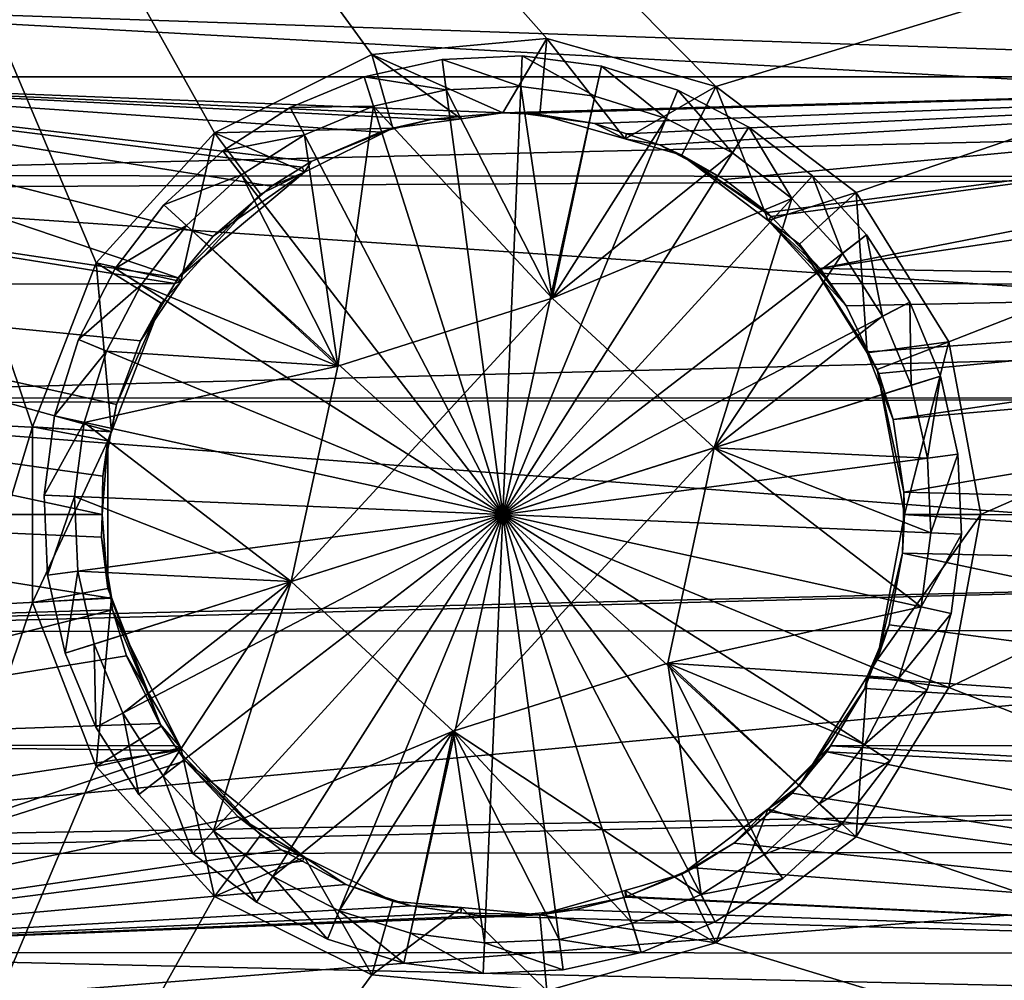
# Model space of a CAD drawing. Extents: x 0 to 6.4, y 0 to 13.3.
# Drawn here: x 0.3 to 1, y 9.3 to 10 of the extents above; entities that cross this region are included whole.
import ezdxf

# ---------------------------------------------------------------- set-up
doc = ezdxf.new("R2010")
doc.units = 0
doc.layers.add('CHROME', color=40, linetype='CONTINUOUS')

msp = doc.modelspace()

# ---------------------------------------------------------------- linework, layer by layer
at = {"layer": 'CHROME'}
for points in [[(0, 10.725, 8.43599), (0, 8.575, 8.43599), (3.4, 10.725, 8.436)], [(3.4, 10.725, 8.436), (0, 8.575, 8.43599), (3.4, 8.575, 8.43599)], [(0.56448, 9.95057, 6.83599), (0.46168, 9.89938, 6.83599), (0, 10.725, 6.83599)], [(3.4, 10.725, 6.83599), (0.78929, 9.92974, 6.83599), (0, 10.725, 6.83599)], [(0, 10.725, 6.83599), (0.78929, 9.92974, 6.83599), (0.67883, 9.96117, 6.83599)], [(0, 10.725, 6.83599), (0.67883, 9.96117, 6.83599), (0.56448, 9.95057, 6.83599)], [(0.46168, 9.89938, 6.83599), (0.38431, 9.81451, 6.83599), (0, 10.725, 6.83599)], [(0, 10.725, 6.83599), (0.38431, 9.81451, 6.83599), (0.34282, 9.70742, 6.83599)], [(0, 10.725, 6.83599), (0.34282, 9.70742, 6.83599), (0, 8.575, 6.83599)], [(3.4, 10.725, 6.83599), (0.88094, 9.86053, 6.83599), (0.78929, 9.92974, 6.83599)], [(0.9414, 9.76289, 6.83599), (0.88094, 9.86053, 6.83599), (3.4, 10.725, 6.83599)], [(3.4, 8.575, 6.83599), (0.9414, 9.53711, 6.83599), (3.4, 10.725, 6.83599)], [(3.4, 10.725, 6.83599), (0.9414, 9.53711, 6.83599), (0.9625, 9.65, 6.83599)], [(3.4, 10.725, 6.83599), (0.9625, 9.65, 6.83599), (0.9414, 9.76289, 6.83599)], [(0.05, 9.98562, 7.34867), (1.5, 9.93603, 7.3159), (1.5, 10.02569, 7.38741)], [(0.05, 9.98562, 8.12332), (1.5, 9.99591, 8.10833), (1.5, 9.90625, 8.17983)], [(0.05, 9.93599, 7.31677), (1.5, 9.93603, 7.3159), (0.05, 9.98562, 7.34867)], [(0.05, 9.98562, 8.12332), (1.5, 9.90625, 8.17983), (0.05, 9.87162, 8.19658)], [(0.67883, 9.96117, 6.83599), (0.65, 9.9125, 6.88599), (0.56448, 9.95057, 6.83599)], [(0.67883, 9.96117, 6.83599), (0.67422, 9.91138, 6.88599), (0.65, 9.9125, 6.88599)], [(0.72994, 9.89553, 6.88599), (0.67422, 9.91138, 6.88599), (0.67883, 9.96117, 6.83599)], [(0.78929, 9.92974, 6.83599), (0.72994, 9.89553, 6.88599), (0.67883, 9.96117, 6.83599)], [(0.56448, 9.95057, 6.83599), (0.57816, 9.90248, 6.88599), (0.46168, 9.89938, 6.83599)], [(0.61047, 9.94738, 7.14745), (0.55943, 9.936, 7.14745), (0.65, 9.65, 7.32066)], [(0.55943, 9.936, 6.84066), (0.55943, 9.936, 7.14745), (0.61047, 9.94738, 7.14745)], [(0.55943, 9.936, 6.84066), (0.61047, 9.94738, 7.14745), (0.61047, 9.94738, 6.84066)], [(0.61047, 9.94738, 6.84066), (0.61311, 9.92756, 6.82066), (0.55943, 9.936, 6.84066)], [(0.65, 9.9125, 6.88599), (0.62289, 9.90872, 6.88599), (0.56448, 9.95057, 6.83599)], [(0.56448, 9.95057, 6.83599), (0.62289, 9.90872, 6.88599), (0.57816, 9.90248, 6.88599)], [(0.66271, 9.94973, 7.14745), (0.61047, 9.94738, 7.14745), (0.65, 9.65, 7.32066)], [(0.61047, 9.94738, 6.84066), (0.61047, 9.94738, 7.14745), (0.66271, 9.94973, 7.14745)], [(0.61047, 9.94738, 6.84066), (0.66271, 9.94973, 7.14745), (0.66271, 9.94973, 6.84066)], [(0.66271, 9.94973, 6.84066), (0.66186, 9.92975, 6.82066), (0.61047, 9.94738, 6.84066)], [(0.61047, 9.94738, 6.84066), (0.66186, 9.92975, 6.82066), (0.61311, 9.92756, 6.82066)], [(0.66271, 9.94973, 7.14745), (0.65, 9.65, 7.32066), (0.71457, 9.94297, 7.14745)], [(0.66271, 9.94973, 6.84066), (0.71026, 9.92344, 6.82066), (0.66186, 9.92975, 6.82066)], [(0.66271, 9.94973, 6.84066), (0.66271, 9.94973, 7.14745), (0.71457, 9.94297, 7.14745)], [(0.66271, 9.94973, 6.84066), (0.71457, 9.94297, 7.14745), (0.71457, 9.94297, 6.84066)], [(0.71457, 9.94297, 6.84066), (0.71026, 9.92344, 6.82066), (0.66271, 9.94973, 6.84066)], [(0.76446, 9.92731, 7.14745), (0.71457, 9.94297, 7.14745), (0.65, 9.65, 7.32066)], [(0.71457, 9.94297, 6.84066), (0.75683, 9.90882, 6.82066), (0.71026, 9.92344, 6.82066)], [(0.71457, 9.94297, 6.84066), (0.71457, 9.94297, 7.14745), (0.76446, 9.92731, 7.14745)], [(0.71457, 9.94297, 6.84066), (0.76446, 9.92731, 7.14745), (0.76446, 9.92731, 6.84066)], [(0.76446, 9.92731, 6.84066), (0.75683, 9.90882, 6.82066), (0.71457, 9.94297, 6.84066)], [(0.05, 9.93599, 7.31677), (0.65, 9.9125, 7.29582), (1.5, 9.93603, 7.3159)], [(0.46081, 9.83197, 7.25689), (0.05, 9.93599, 7.31677), (0.43796, 9.80468, 7.24741)], [(0.43796, 9.80468, 7.24741), (0.05, 9.93599, 7.31677), (0.05, 9.8629, 7.26981)], [(0.46081, 9.83197, 7.25689), (0.49896, 9.86469, 7.27063), (0.05, 9.93599, 7.31677)], [(0.05, 9.93599, 7.31677), (0.49896, 9.86469, 7.27063), (0.51891, 9.87707, 7.2766)], [(0.05, 9.93599, 7.31677), (0.51891, 9.87707, 7.2766), (0.52483, 9.88074, 7.27837)], [(0.52483, 9.88074, 7.27837), (0.56983, 9.89996, 7.28858), (0.05, 9.93599, 7.31677)], [(0.05, 9.93599, 7.31677), (0.56983, 9.89996, 7.28858), (0.6031, 9.90828, 7.29333)], [(0.05, 9.93599, 7.31677), (0.6031, 9.90828, 7.29333), (0.62265, 9.91004, 7.29437)], [(0.62265, 9.91004, 7.29437), (0.65, 9.9125, 7.29582), (0.05, 9.93599, 7.31677)], [(0.55943, 9.936, 7.14745), (0.51114, 9.91593, 7.14745), (0.65, 9.65, 7.32066)], [(0.51114, 9.91593, 6.84066), (0.51114, 9.91593, 7.14745), (0.55943, 9.936, 7.14745)], [(0.51114, 9.91593, 6.84066), (0.55943, 9.936, 7.14745), (0.55943, 9.936, 6.84066)], [(0.55943, 9.936, 6.84066), (0.56547, 9.91694, 6.82066), (0.51114, 9.91593, 6.84066)], [(0.55943, 9.936, 6.84066), (0.61311, 9.92756, 6.82066), (0.56547, 9.91694, 6.82066)], [(0.65, 9.9125, 7.29582), (0.66363, 9.91215, 7.29561), (1.5, 9.93603, 7.3159)], [(1.5, 9.93603, 7.3159), (0.66363, 9.91215, 7.29561), (0.70989, 9.90558, 7.29177)], [(1.5, 9.93603, 7.3159), (0.70989, 9.90558, 7.29177), (0.73082, 9.89874, 7.28798)], [(0.73082, 9.89874, 7.28798), (0.75253, 9.89165, 7.28404), (1.5, 9.93603, 7.3159)], [(1.5, 9.93603, 7.3159), (0.75253, 9.89165, 7.28404), (0.79485, 9.86892, 7.2726)], [(1.5, 9.93603, 7.3159), (0.79485, 9.86892, 7.2726), (0.82294, 9.84748, 7.26307)], [(0.82294, 9.84748, 7.26307), (0.82541, 9.84485, 7.26209), (1.5, 9.93603, 7.3159)], [(1.5, 9.93603, 7.3159), (0.82541, 9.84485, 7.26209), (0.85746, 9.81083, 7.24938)], [(1.5, 9.93603, 7.3159), (0.85746, 9.81083, 7.24938), (1.5, 9.90625, 7.29216)], [(0.61311, 9.92756, 6.82066), (0.68232, 9.79135, 6.82066), (0.56547, 9.91694, 6.82066)], [(0.61311, 9.92756, 6.82066), (0.66186, 9.92975, 6.82066), (0.68232, 9.79135, 6.82066)], [(0.68232, 9.79135, 6.82066), (0.66186, 9.92975, 6.82066), (0.71026, 9.92344, 6.82066)], [(0.78929, 9.92974, 6.83599), (0.76701, 9.88498, 6.88599), (0.72994, 9.89553, 6.88599)], [(0.82354, 9.84229, 6.88599), (0.76701, 9.88498, 6.88599), (0.78929, 9.92974, 6.83599)], [(0.88094, 9.86053, 6.83599), (0.82354, 9.84229, 6.88599), (0.78929, 9.92974, 6.83599)], [(0.81087, 9.90322, 7.14745), (0.76446, 9.92731, 7.14745), (0.65, 9.65, 7.32066)], [(0.68232, 9.79135, 6.82066), (0.71026, 9.92344, 6.82066), (0.75683, 9.90882, 6.82066)], [(0.76446, 9.92731, 6.84066), (0.80015, 9.88634, 6.82066), (0.75683, 9.90882, 6.82066)], [(0.76446, 9.92731, 6.84066), (0.76446, 9.92731, 7.14745), (0.81087, 9.90322, 7.14745)], [(0.76446, 9.92731, 6.84066), (0.81087, 9.90322, 7.14745), (0.81087, 9.90322, 6.84066)], [(0.81087, 9.90322, 6.84066), (0.80015, 9.88634, 6.82066), (0.76446, 9.92731, 6.84066)], [(0.51114, 9.91593, 7.14745), (0.46708, 9.88778, 7.14745), (0.65, 9.65, 7.32066)], [(0.46708, 9.88778, 6.84066), (0.46708, 9.88778, 7.14745), (0.51114, 9.91593, 7.14745)], [(0.46708, 9.88778, 6.84066), (0.51114, 9.91593, 7.14745), (0.51114, 9.91593, 6.84066)], [(0.51114, 9.91593, 6.84066), (0.5204, 9.8982, 6.82066), (0.46708, 9.88778, 6.84066)], [(0.51114, 9.91593, 6.84066), (0.56547, 9.91694, 6.82066), (0.5204, 9.8982, 6.82066)], [(0.56547, 9.91694, 6.82066), (0.54221, 9.74698, 6.82066), (0.5204, 9.8982, 6.82066)], [(0.56547, 9.91694, 6.82066), (0.68232, 9.79135, 6.82066), (0.54221, 9.74698, 6.82066)], [(0.57816, 9.90248, 6.88599), (0.6031, 9.90828, 7.29333), (0.56983, 9.89996, 7.28858)], [(0.62289, 9.90872, 6.88599), (0.6031, 9.90828, 7.29333), (0.57816, 9.90248, 6.88599)], [(0.62289, 9.90872, 6.88599), (0.62265, 9.91004, 7.29437), (0.6031, 9.90828, 7.29333)], [(0.65, 9.9125, 7.29582), (0.62265, 9.91004, 7.29437), (0.62289, 9.90872, 6.88599)], [(0.65, 9.9125, 6.88599), (0.65, 9.9125, 7.29582), (0.62289, 9.90872, 6.88599)], [(0.67422, 9.91138, 6.88599), (0.66363, 9.91215, 7.29561), (0.65, 9.9125, 6.88599)], [(0.65, 9.9125, 6.88599), (0.66363, 9.91215, 7.29561), (0.65, 9.9125, 7.29582)], [(0.67422, 9.91138, 6.88599), (0.70989, 9.90558, 7.29177), (0.66363, 9.91215, 7.29561)], [(0.72994, 9.89553, 6.88599), (0.70989, 9.90558, 7.29177), (0.67422, 9.91138, 6.88599)], [(0.75683, 9.90882, 6.82066), (0.80015, 9.88634, 6.82066), (0.68232, 9.79135, 6.82066)], [(0.05, 9.87162, 8.19658), (1.5, 9.90625, 8.17983), (1.5, 9.8708, 8.19375)], [(0.46168, 9.89938, 6.83599), (0.57816, 9.90248, 6.88599), (0.52052, 9.87378, 6.88599)], [(0.57816, 9.90248, 6.88599), (0.52483, 9.88074, 7.27837), (0.52052, 9.87378, 6.88599)], [(0.57816, 9.90248, 6.88599), (0.56983, 9.89996, 7.28858), (0.52483, 9.88074, 7.27837)], [(0.8524, 9.87144, 7.14745), (0.81087, 9.90322, 7.14745), (0.65, 9.65, 7.32066)], [(0.72994, 9.89553, 6.88599), (0.73082, 9.89874, 7.28798), (0.70989, 9.90558, 7.29177)], [(0.81087, 9.90322, 6.84066), (0.83891, 9.85667, 6.82066), (0.80015, 9.88634, 6.82066)], [(0.81087, 9.90322, 6.84066), (0.81087, 9.90322, 7.14745), (0.8524, 9.87144, 7.14745)], [(0.81087, 9.90322, 6.84066), (0.8524, 9.87144, 7.14745), (0.8524, 9.87144, 6.84066)], [(0.8524, 9.87144, 6.84066), (0.83891, 9.85667, 6.82066), (0.81087, 9.90322, 6.84066)], [(1.5, 9.90625, 7.29216), (0.85746, 9.81083, 7.24938), (1.5, 9.79949, 7.25026)], [(0.46168, 9.89938, 6.83599), (0.43974, 9.80237, 6.88599), (0.38431, 9.81451, 6.83599)], [(0.46168, 9.89938, 6.83599), (0.49181, 9.85948, 6.88599), (0.43974, 9.80237, 6.88599)], [(0.52052, 9.87378, 6.88599), (0.49181, 9.85948, 6.88599), (0.46168, 9.89938, 6.83599)], [(0.46708, 9.88778, 6.84066), (0.5204, 9.8982, 6.82066), (0.47927, 9.87193, 6.82066)], [(0.5204, 9.8982, 6.82066), (0.54221, 9.74698, 6.82066), (0.47927, 9.87193, 6.82066)], [(0.72994, 9.89553, 6.88599), (0.75253, 9.89165, 7.28404), (0.73082, 9.89874, 7.28798)], [(0.76701, 9.88498, 6.88599), (0.75253, 9.89165, 7.28404), (0.72994, 9.89553, 6.88599)], [(0.76701, 9.88498, 6.88599), (0.79485, 9.86892, 7.2726), (0.75253, 9.89165, 7.28404)], [(0.46708, 9.88778, 7.14745), (0.42856, 9.8524, 7.14745), (0.65, 9.65, 7.32066)], [(0.42856, 9.8524, 6.84066), (0.42856, 9.8524, 7.14745), (0.46708, 9.88778, 7.14745)], [(0.42856, 9.8524, 6.84066), (0.46708, 9.88778, 7.14745), (0.46708, 9.88778, 6.84066)], [(0.46708, 9.88778, 6.84066), (0.47927, 9.87193, 6.82066), (0.42856, 9.8524, 6.84066)], [(0.68232, 9.79135, 6.82066), (0.80015, 9.88634, 6.82066), (0.83891, 9.85667, 6.82066)], [(0.82294, 9.84748, 7.26307), (0.76701, 9.88498, 6.88599), (0.82541, 9.84485, 7.26209)], [(0.82541, 9.84485, 7.26209), (0.76701, 9.88498, 6.88599), (0.82354, 9.84229, 6.88599)], [(0.82294, 9.84748, 7.26307), (0.79485, 9.86892, 7.2726), (0.76701, 9.88498, 6.88599)], [(0.52052, 9.87378, 6.88599), (0.51891, 9.87707, 7.2766), (0.49896, 9.86469, 7.27063)], [(0.52052, 9.87378, 6.88599), (0.52483, 9.88074, 7.27837), (0.51891, 9.87707, 7.2766)], [(0.05, 9.87162, 8.19658), (1.5, 9.8708, 8.19375), (0.05, 9.8629, 8.20218)], [(0.05, 9.8629, 8.20218), (1.5, 9.8708, 8.19375), (1.5, 9.76404, 8.23564)], [(0.42856, 9.8524, 6.84066), (0.47927, 9.87193, 6.82066), (0.44333, 9.83891, 6.82066)], [(0.52052, 9.87378, 6.88599), (0.46081, 9.83197, 7.25689), (0.43796, 9.80468, 7.24741)], [(0.52052, 9.87378, 6.88599), (0.43796, 9.80468, 7.24741), (0.49181, 9.85948, 6.88599)], [(0.54221, 9.74698, 6.82066), (0.44333, 9.83891, 6.82066), (0.47927, 9.87193, 6.82066)], [(0.49896, 9.86469, 7.27063), (0.46081, 9.83197, 7.25689), (0.52052, 9.87378, 6.88599)], [(0.88778, 9.83293, 7.14745), (0.8524, 9.87144, 7.14745), (0.65, 9.65, 7.32066)], [(0.8524, 9.87144, 6.84066), (0.87193, 9.82073, 6.82066), (0.83891, 9.85667, 6.82066)], [(0.8524, 9.87144, 6.84066), (0.8524, 9.87144, 7.14745), (0.88778, 9.83293, 7.14745)], [(0.8524, 9.87144, 6.84066), (0.88778, 9.83293, 7.14745), (0.88778, 9.83293, 6.84066)], [(0.88778, 9.83293, 6.84066), (0.87193, 9.82073, 6.82066), (0.8524, 9.87144, 6.84066)], [(0.05, 9.79961, 7.25122), (0.43577, 9.80102, 7.24642), (0.05, 9.8629, 7.26981)], [(0.05, 9.8629, 7.26981), (0.43577, 9.80102, 7.24642), (0.43796, 9.80468, 7.24741)], [(0.05, 9.8629, 8.20218), (1.5, 9.76404, 8.23564), (0.05, 9.72625, 8.2423)], [(0.49181, 9.85948, 6.88599), (0.43796, 9.80468, 7.24741), (0.43974, 9.80237, 6.88599)], [(0.68232, 9.79135, 6.82066), (0.83891, 9.85667, 6.82066), (0.78823, 9.69377, 6.82066)], [(0.78823, 9.69377, 6.82066), (0.83891, 9.85667, 6.82066), (0.87193, 9.82073, 6.82066)], [(0.88094, 9.86053, 6.83599), (0.84399, 9.82684, 6.88599), (0.82354, 9.84229, 6.88599)], [(0.88805, 9.75568, 6.88599), (0.84399, 9.82684, 6.88599), (0.88094, 9.86053, 6.83599)], [(0.88094, 9.86053, 6.83599), (0.9414, 9.76289, 6.83599), (0.88805, 9.75568, 6.88599)], [(0.42856, 9.8524, 7.14745), (0.39678, 9.81088, 7.14745), (0.65, 9.65, 7.32066)], [(0.39678, 9.81088, 6.84066), (0.39678, 9.81088, 7.14745), (0.42856, 9.8524, 7.14745)], [(0.39678, 9.81088, 6.84066), (0.42856, 9.8524, 7.14745), (0.42856, 9.8524, 6.84066)], [(0.42856, 9.8524, 6.84066), (0.44333, 9.83891, 6.82066), (0.39678, 9.81088, 6.84066)], [(0.82541, 9.84485, 7.26209), (0.82354, 9.84229, 6.88599), (0.85746, 9.81083, 7.24938)], [(0.39678, 9.81088, 6.84066), (0.44333, 9.83891, 6.82066), (0.41366, 9.80015, 6.82066)], [(0.41366, 9.80015, 6.82066), (0.44333, 9.83891, 6.82066), (0.54221, 9.74698, 6.82066)], [(0.84399, 9.82684, 6.88599), (0.87432, 9.78634, 7.24196), (0.82354, 9.84229, 6.88599)], [(0.82354, 9.84229, 6.88599), (0.87432, 9.78634, 7.24196), (0.86421, 9.80102, 7.24641)], [(0.82354, 9.84229, 6.88599), (0.86421, 9.80102, 7.24641), (0.85746, 9.81083, 7.24938)], [(0.91593, 9.78886, 7.14745), (0.88778, 9.83293, 7.14745), (0.65, 9.65, 7.32066)], [(0.88778, 9.83293, 6.84066), (0.8982, 9.7796, 6.82066), (0.87193, 9.82073, 6.82066)], [(0.88778, 9.83293, 6.84066), (0.88778, 9.83293, 7.14745), (0.91593, 9.78886, 7.14745)], [(0.88778, 9.83293, 6.84066), (0.91593, 9.78886, 7.14745), (0.91593, 9.78886, 6.84066)], [(0.91593, 9.78886, 6.84066), (0.8982, 9.7796, 6.82066), (0.88778, 9.83293, 6.84066)], [(0.88805, 9.75568, 6.88599), (0.8889, 9.75633, 7.23509), (0.84399, 9.82684, 6.88599)], [(0.84399, 9.82684, 6.88599), (0.8889, 9.75633, 7.23509), (0.87432, 9.78634, 7.24196)], [(0.78823, 9.69377, 6.82066), (0.87193, 9.82073, 6.82066), (0.8982, 9.7796, 6.82066)], [(0.38431, 9.81451, 6.83599), (0.39427, 9.70418, 6.88599), (0.34282, 9.70742, 6.83599)], [(0.43974, 9.80237, 6.88599), (0.42682, 9.78819, 6.88599), (0.38431, 9.81451, 6.83599)], [(0.38431, 9.81451, 6.83599), (0.42682, 9.78819, 6.88599), (0.39427, 9.70418, 6.88599)], [(0.39678, 9.81088, 7.14745), (0.37269, 9.76446, 7.14745), (0.65, 9.65, 7.32066)], [(0.37269, 9.76446, 6.84066), (0.37269, 9.76446, 7.14745), (0.39678, 9.81088, 7.14745)], [(0.37269, 9.76446, 6.84066), (0.39678, 9.81088, 7.14745), (0.39678, 9.81088, 6.84066)], [(0.39678, 9.81088, 6.84066), (0.41366, 9.80015, 6.82066), (0.37269, 9.76446, 6.84066)], [(0.85746, 9.81083, 7.24938), (0.86421, 9.80102, 7.24641), (1.5, 9.79949, 7.25026)], [(0.05, 9.79961, 7.25122), (0.4133, 9.7635, 7.23622), (0.43577, 9.80102, 7.24642)], [(0.39754, 9.72191, 7.22856), (0.05, 9.79961, 7.25122), (0.39423, 9.70439, 7.2269)], [(0.39423, 9.70439, 7.2269), (0.05, 9.79961, 7.25122), (0.05, 9.72294, 7.22871)], [(0.39754, 9.72191, 7.22856), (0.4133, 9.7635, 7.23622), (0.05, 9.79961, 7.25122)], [(0.37269, 9.76446, 6.84066), (0.41366, 9.80015, 6.82066), (0.39118, 9.75683, 6.82066)], [(0.54221, 9.74698, 6.82066), (0.39118, 9.75683, 6.82066), (0.41366, 9.80015, 6.82066)], [(0.43974, 9.80237, 6.88599), (0.4133, 9.7635, 7.23622), (0.42682, 9.78819, 6.88599)], [(0.43974, 9.80237, 6.88599), (0.43577, 9.80102, 7.24642), (0.4133, 9.7635, 7.23622)], [(0.43974, 9.80237, 6.88599), (0.43796, 9.80468, 7.24741), (0.43577, 9.80102, 7.24642)], [(1.5, 9.79949, 7.25026), (0.86421, 9.80102, 7.24641), (0.87432, 9.78634, 7.24196)], [(1.5, 9.79949, 7.25026), (0.87432, 9.78634, 7.24196), (0.8889, 9.75633, 7.23509)], [(0.8889, 9.75633, 7.23509), (0.89579, 9.74216, 7.23185), (1.5, 9.79949, 7.25026)], [(1.5, 9.79949, 7.25026), (0.89579, 9.74216, 7.23185), (0.90503, 9.71216, 7.22728)], [(1.5, 9.79949, 7.25026), (0.90503, 9.71216, 7.22728), (1.5, 9.76404, 7.23634)], [(0.42682, 9.78819, 6.88599), (0.39754, 9.72191, 7.22856), (0.39427, 9.70418, 6.88599)], [(0.42682, 9.78819, 6.88599), (0.4133, 9.7635, 7.23622), (0.39754, 9.72191, 7.22856)], [(0.78823, 9.69377, 6.97066), (0.51177, 9.60623, 6.97066), (0.68232, 9.79135, 6.97066)], [(0.68232, 9.79135, 6.97066), (0.51177, 9.60623, 6.97066), (0.54221, 9.74698, 6.97066)], [(0.54221, 9.74698, 6.97066), (0.54221, 9.74698, 6.82066), (0.68232, 9.79135, 6.97066)], [(0.68232, 9.79135, 6.97066), (0.54221, 9.74698, 6.82066), (0.68232, 9.79135, 6.82066)], [(0.936, 9.74057, 7.14745), (0.91593, 9.78886, 7.14745), (0.65, 9.65, 7.32066)], [(0.68232, 9.79135, 6.82066), (0.78823, 9.69377, 6.82066), (0.68232, 9.79135, 6.97066)], [(0.68232, 9.79135, 6.97066), (0.78823, 9.69377, 6.82066), (0.78823, 9.69377, 6.97066)], [(0.91593, 9.78886, 6.84066), (0.91694, 9.73453, 6.82066), (0.8982, 9.7796, 6.82066)], [(0.91593, 9.78886, 6.84066), (0.936, 9.74057, 7.14745), (0.936, 9.74057, 6.84066)], [(0.91593, 9.78886, 6.84066), (0.91593, 9.78886, 7.14745), (0.936, 9.74057, 7.14745)], [(0.936, 9.74057, 6.84066), (0.91694, 9.73453, 6.82066), (0.91593, 9.78886, 6.84066)], [(0.8982, 9.7796, 6.82066), (0.91694, 9.73453, 6.82066), (0.78823, 9.69377, 6.82066)], [(0.05, 9.72625, 8.2423), (1.5, 9.76404, 8.23564), (1.5, 9.72606, 8.23849)], [(0.37269, 9.76446, 7.14745), (0.35703, 9.71457, 7.14745), (0.65, 9.65, 7.32066)], [(0.35703, 9.71457, 6.84066), (0.35703, 9.71457, 7.14745), (0.37269, 9.76446, 7.14745)], [(0.35703, 9.71457, 6.84066), (0.37269, 9.76446, 7.14745), (0.37269, 9.76446, 6.84066)], [(0.37269, 9.76446, 6.84066), (0.39118, 9.75683, 6.82066), (0.35703, 9.71457, 6.84066)], [(0.9414, 9.76289, 6.83599), (0.89477, 9.74483, 6.88599), (0.88805, 9.75568, 6.88599)], [(0.9414, 9.76289, 6.83599), (0.9125, 9.65, 6.88599), (0.89477, 9.74483, 6.88599)], [(1.5, 9.76404, 7.23634), (0.90503, 9.71216, 7.22728), (0.91208, 9.6648, 7.22371)], [(1.5, 9.76404, 7.23634), (0.91208, 9.6648, 7.22371), (1.5, 9.64968, 7.22777)], [(0.9625, 9.65, 6.83599), (0.9125, 9.65, 6.88599), (0.9414, 9.76289, 6.83599)], [(0.35703, 9.71457, 6.84066), (0.39118, 9.75683, 6.82066), (0.37656, 9.71026, 6.82066)], [(0.54221, 9.74698, 6.82066), (0.37656, 9.71026, 6.82066), (0.39118, 9.75683, 6.82066)], [(0.88805, 9.75568, 6.88599), (0.89579, 9.74216, 7.23185), (0.8889, 9.75633, 7.23509)], [(0.89477, 9.74483, 6.88599), (0.90503, 9.71216, 7.22728), (0.88805, 9.75568, 6.88599)], [(0.90503, 9.71216, 7.22728), (0.89579, 9.74216, 7.23185), (0.88805, 9.75568, 6.88599)], [(0.51177, 9.60623, 6.82066), (0.37656, 9.71026, 6.82066), (0.54221, 9.74698, 6.82066)], [(0.51177, 9.60623, 6.82066), (0.54221, 9.74698, 6.82066), (0.51177, 9.60623, 6.97066)], [(0.51177, 9.60623, 6.97066), (0.54221, 9.74698, 6.82066), (0.54221, 9.74698, 6.97066)], [(0.9125, 9.65, 6.88599), (0.91208, 9.6648, 7.22371), (0.89477, 9.74483, 6.88599)], [(0.89477, 9.74483, 6.88599), (0.91208, 9.6648, 7.22371), (0.90503, 9.71216, 7.22728)], [(0.94738, 9.68953, 7.14745), (0.936, 9.74057, 7.14745), (0.65, 9.65, 7.32066)], [(0.78823, 9.69377, 6.82066), (0.91694, 9.73453, 6.82066), (0.92756, 9.68689, 6.82066)], [(0.936, 9.74057, 6.84066), (0.92756, 9.68689, 6.82066), (0.91694, 9.73453, 6.82066)], [(0.94738, 9.68953, 6.84066), (0.92756, 9.68689, 6.82066), (0.936, 9.74057, 6.84066)], [(0.936, 9.74057, 6.84066), (0.936, 9.74057, 7.14745), (0.94738, 9.68953, 7.14745)], [(0.936, 9.74057, 6.84066), (0.94738, 9.68953, 7.14745), (0.94738, 9.68953, 6.84066)], [(0.05, 9.72625, 8.2423), (1.5, 9.72606, 8.23849), (0.05, 9.72294, 8.24328)], [(0.05, 9.72294, 8.24328), (1.5, 9.72606, 8.23849), (1.5, 9.6117, 8.24706)], [(0.05, 9.72294, 7.22871), (0.05, 9.65, 7.22871), (0.38821, 9.65, 7.22386)], [(0.39423, 9.70439, 7.2269), (0.05, 9.72294, 7.22871), (0.38871, 9.67516, 7.22411)], [(0.38871, 9.67516, 7.22411), (0.05, 9.72294, 7.22871), (0.38821, 9.65, 7.22386)], [(0.05, 9.72294, 8.24328), (1.5, 9.6117, 8.24706), (0.05, 9.57706, 8.24328)], [(0.39427, 9.70418, 6.88599), (0.39754, 9.72191, 7.22856), (0.39423, 9.70439, 7.2269)], [(0.35703, 9.71457, 7.14745), (0.35027, 9.66271, 7.14745), (0.65, 9.65, 7.32066)], [(0.35027, 9.66271, 6.84066), (0.35027, 9.66271, 7.14745), (0.35703, 9.71457, 7.14745)], [(0.35027, 9.66271, 6.84066), (0.35703, 9.71457, 7.14745), (0.35703, 9.71457, 6.84066)], [(0.35703, 9.71457, 6.84066), (0.37656, 9.71026, 6.82066), (0.35027, 9.66271, 6.84066)], [(0.35027, 9.66271, 6.84066), (0.37656, 9.71026, 6.82066), (0.37025, 9.66186, 6.82066)], [(0.51177, 9.60623, 6.82066), (0.37025, 9.66186, 6.82066), (0.37656, 9.71026, 6.82066)], [(0, 8.575, 6.83599), (0.34282, 9.70742, 6.83599), (0.34282, 9.59258, 6.83599)], [(0.34282, 9.70742, 6.83599), (0.39427, 9.70418, 6.88599), (0.39197, 9.69824, 6.88599)], [(0.34282, 9.70742, 6.83599), (0.39197, 9.69824, 6.88599), (0.34282, 9.59258, 6.83599)], [(0.39197, 9.69824, 6.88599), (0.39423, 9.70439, 7.2269), (0.38871, 9.67516, 7.22411)], [(0.39427, 9.70418, 6.88599), (0.39423, 9.70439, 7.2269), (0.39197, 9.69824, 6.88599)], [(0.39197, 9.69824, 6.88599), (0.39197, 9.60177, 6.88599), (0.34282, 9.59258, 6.83599)], [(0.39197, 9.69824, 6.88599), (0.38821, 9.65, 7.22386), (0.39197, 9.60177, 6.88599)], [(0.39197, 9.69824, 6.88599), (0.38871, 9.67516, 7.22411), (0.38821, 9.65, 7.22386)], [(0.78823, 9.69377, 6.97066), (0.61768, 9.50865, 6.97066), (0.51177, 9.60623, 6.97066)], [(0.75779, 9.55302, 6.97066), (0.61768, 9.50865, 6.97066), (0.78823, 9.69377, 6.97066)], [(0.94973, 9.63729, 7.14745), (0.94738, 9.68953, 7.14745), (0.65, 9.65, 7.32066)], [(0.78823, 9.69377, 6.82066), (0.75779, 9.55302, 6.82066), (0.78823, 9.69377, 6.97066)], [(0.78823, 9.69377, 6.97066), (0.75779, 9.55302, 6.82066), (0.75779, 9.55302, 6.97066)], [(0.78823, 9.69377, 6.82066), (0.92344, 9.58974, 6.82066), (0.75779, 9.55302, 6.82066)], [(0.92756, 9.68689, 6.82066), (0.92975, 9.63813, 6.82066), (0.78823, 9.69377, 6.82066)], [(0.78823, 9.69377, 6.82066), (0.92975, 9.63813, 6.82066), (0.92344, 9.58974, 6.82066)], [(0.94738, 9.68953, 6.84066), (0.92975, 9.63813, 6.82066), (0.92756, 9.68689, 6.82066)], [(0.94973, 9.63729, 6.84066), (0.92975, 9.63813, 6.82066), (0.94738, 9.68953, 6.84066)], [(0.94738, 9.68953, 6.84066), (0.94738, 9.68953, 7.14745), (0.94973, 9.63729, 7.14745)], [(0.94738, 9.68953, 6.84066), (0.94973, 9.63729, 7.14745), (0.94973, 9.63729, 6.84066)], [(0.91208, 9.6648, 7.22371), (0.91179, 9.65001, 7.22386), (1.5, 9.64968, 7.22777)], [(0.9125, 9.65, 6.88599), (0.91179, 9.65001, 7.22386), (0.91208, 9.6648, 7.22371)], [(0.35027, 9.66271, 7.14745), (0.35262, 9.61047, 7.14745), (0.65, 9.65, 7.32066)], [(0.35262, 9.61047, 6.84066), (0.35262, 9.61047, 7.14745), (0.35027, 9.66271, 7.14745)], [(0.35262, 9.61047, 6.84066), (0.35027, 9.66271, 7.14745), (0.35027, 9.66271, 6.84066)], [(0.35027, 9.66271, 6.84066), (0.37025, 9.66186, 6.82066), (0.35262, 9.61047, 6.84066)], [(0.35262, 9.61047, 6.84066), (0.37025, 9.66186, 6.82066), (0.37244, 9.61311, 6.82066)], [(0.37244, 9.61311, 6.82066), (0.37025, 9.66186, 6.82066), (0.51177, 9.60623, 6.82066)], [(0.05, 9.57706, 7.22871), (0.39382, 9.59551, 7.2267), (0.05, 9.65, 7.22871)], [(0.05, 9.65, 7.22871), (0.39382, 9.59551, 7.2267), (0.38792, 9.6352, 7.22371)], [(0.05, 9.65, 7.22871), (0.38792, 9.6352, 7.22371), (0.38821, 9.65, 7.22386)], [(0.35262, 9.61047, 7.14745), (0.364, 9.55943, 7.14745), (0.65, 9.65, 7.32066)], [(0.364, 9.55943, 7.14745), (0.38407, 9.51114, 7.14745), (0.65, 9.65, 7.32066)], [(0.38407, 9.51114, 7.14745), (0.41222, 9.46708, 7.14745), (0.65, 9.65, 7.32066)], [(0.39197, 9.60177, 6.88599), (0.38821, 9.65, 7.22386), (0.38792, 9.6352, 7.22371)], [(0.41222, 9.46708, 7.14745), (0.4476, 9.42856, 7.14745), (0.65, 9.65, 7.32066)], [(0.4476, 9.42856, 7.14745), (0.48913, 9.39678, 7.14745), (0.65, 9.65, 7.32066)], [(0.48913, 9.39678, 7.14745), (0.53554, 9.37269, 7.14745), (0.65, 9.65, 7.32066)], [(0.53554, 9.37269, 7.14745), (0.58543, 9.35703, 7.14745), (0.65, 9.65, 7.32066)], [(0.58543, 9.35703, 7.14745), (0.63729, 9.35027, 7.14745), (0.65, 9.65, 7.32066)], [(0.63729, 9.35027, 7.14745), (0.68953, 9.35262, 7.14745), (0.65, 9.65, 7.32066)], [(0.94297, 9.58543, 7.14745), (0.94973, 9.63729, 7.14745), (0.65, 9.65, 7.32066)], [(0.92731, 9.53554, 7.14745), (0.94297, 9.58543, 7.14745), (0.65, 9.65, 7.32066)], [(0.90322, 9.48913, 7.14745), (0.92731, 9.53554, 7.14745), (0.65, 9.65, 7.32066)], [(0.87144, 9.4476, 7.14745), (0.90322, 9.48913, 7.14745), (0.65, 9.65, 7.32066)], [(0.83293, 9.41222, 7.14745), (0.87144, 9.4476, 7.14745), (0.65, 9.65, 7.32066)], [(0.78886, 9.38407, 7.14745), (0.83293, 9.41222, 7.14745), (0.65, 9.65, 7.32066)], [(0.74057, 9.364, 7.14745), (0.78886, 9.38407, 7.14745), (0.65, 9.65, 7.32066)], [(0.68953, 9.35262, 7.14745), (0.74057, 9.364, 7.14745), (0.65, 9.65, 7.32066)], [(0.9414, 9.53711, 6.83599), (0.89477, 9.55518, 6.88599), (0.9625, 9.65, 6.83599)], [(0.9625, 9.65, 6.83599), (0.89477, 9.55518, 6.88599), (0.9125, 9.65, 6.88599)], [(0.89477, 9.55518, 6.88599), (0.91129, 9.62484, 7.22411), (0.9125, 9.65, 6.88599)], [(1.5, 9.6117, 7.22493), (0.91179, 9.65001, 7.22386), (0.91129, 9.62484, 7.22411)], [(0.9125, 9.65, 6.88599), (0.91129, 9.62484, 7.22411), (0.91179, 9.65001, 7.22386)], [(1.5, 9.64968, 7.22777), (0.91179, 9.65001, 7.22386), (1.5, 9.6117, 7.22493)], [(0.94973, 9.63729, 6.84066), (0.92344, 9.58974, 6.82066), (0.92975, 9.63813, 6.82066)], [(0.39197, 9.60177, 6.88599), (0.38792, 9.6352, 7.22371), (0.39427, 9.59582, 6.88599)], [(0.39427, 9.59582, 6.88599), (0.38792, 9.6352, 7.22371), (0.39382, 9.59551, 7.2267)], [(0.94297, 9.58543, 6.84066), (0.92344, 9.58974, 6.82066), (0.94973, 9.63729, 6.84066)], [(0.94973, 9.63729, 6.84066), (0.94973, 9.63729, 7.14745), (0.94297, 9.58543, 7.14745)], [(0.94973, 9.63729, 6.84066), (0.94297, 9.58543, 7.14745), (0.94297, 9.58543, 6.84066)], [(0.89477, 9.55518, 6.88599), (0.90246, 9.57809, 7.22856), (0.91129, 9.62484, 7.22411)], [(1.5, 9.49989, 7.25045), (0.91129, 9.62484, 7.22411), (0.90246, 9.57809, 7.22856)], [(1.5, 9.6117, 7.22493), (0.91129, 9.62484, 7.22411), (1.5, 9.49989, 7.25045)], [(0.35262, 9.61047, 6.84066), (0.37244, 9.61311, 6.82066), (0.364, 9.55943, 6.84066)], [(0.364, 9.55943, 6.84066), (0.37244, 9.61311, 6.82066), (0.38306, 9.56547, 6.82066)], [(0.51177, 9.60623, 6.82066), (0.38306, 9.56547, 6.82066), (0.37244, 9.61311, 6.82066)], [(1.5, 9.57457, 8.23859), (0.05, 9.57375, 8.2423), (1.5, 9.6117, 8.24706)], [(0.05, 9.57706, 8.24328), (1.5, 9.6117, 8.24706), (0.05, 9.57375, 8.2423)], [(0.364, 9.55943, 6.84066), (0.364, 9.55943, 7.14745), (0.35262, 9.61047, 7.14745)], [(0.364, 9.55943, 6.84066), (0.35262, 9.61047, 7.14745), (0.35262, 9.61047, 6.84066)], [(0.4018, 9.5204, 6.82066), (0.38306, 9.56547, 6.82066), (0.51177, 9.60623, 6.82066)], [(0.51177, 9.60623, 6.82066), (0.42807, 9.47927, 6.82066), (0.4018, 9.5204, 6.82066)], [(0.51177, 9.60623, 6.82066), (0.46109, 9.44333, 6.82066), (0.42807, 9.47927, 6.82066)], [(0.61768, 9.50865, 6.82066), (0.46109, 9.44333, 6.82066), (0.51177, 9.60623, 6.82066)], [(0.61768, 9.50865, 6.82066), (0.51177, 9.60623, 6.82066), (0.61768, 9.50865, 6.97066)], [(0.61768, 9.50865, 6.97066), (0.51177, 9.60623, 6.82066), (0.51177, 9.60623, 6.97066)], [(0.34282, 9.59258, 6.83599), (0.39197, 9.60177, 6.88599), (0.39427, 9.59582, 6.88599)], [(0.05, 9.57706, 7.22871), (0.39497, 9.58784, 7.22728), (0.39382, 9.59551, 7.2267)], [(0.34282, 9.59258, 6.83599), (0.39427, 9.59582, 6.88599), (0.38431, 9.48549, 6.83599)], [(0.39427, 9.59582, 6.88599), (0.42682, 9.51181, 6.88599), (0.38431, 9.48549, 6.83599)], [(0.39427, 9.59582, 6.88599), (0.39382, 9.59551, 7.2267), (0.42682, 9.51181, 6.88599)], [(0.42682, 9.51181, 6.88599), (0.39382, 9.59551, 7.2267), (0.39497, 9.58784, 7.22728)], [(0, 8.575, 6.83599), (0.34282, 9.59258, 6.83599), (0.38431, 9.48549, 6.83599)], [(0.05, 9.5004, 7.25122), (0.40421, 9.55784, 7.23185), (0.39497, 9.58784, 7.22728)], [(0.05, 9.5004, 7.25122), (0.39497, 9.58784, 7.22728), (0.05, 9.57706, 7.22871)], [(0.42682, 9.51181, 6.88599), (0.39497, 9.58784, 7.22728), (0.43974, 9.49763, 6.88599)], [(0.43974, 9.49763, 6.88599), (0.39497, 9.58784, 7.22728), (0.40421, 9.55784, 7.23185)], [(0.75779, 9.55302, 6.82066), (0.92344, 9.58974, 6.82066), (0.90882, 9.54317, 6.82066)], [(0.94297, 9.58543, 6.84066), (0.90882, 9.54317, 6.82066), (0.92344, 9.58974, 6.82066)], [(0.92731, 9.53554, 6.84066), (0.90882, 9.54317, 6.82066), (0.94297, 9.58543, 6.84066)], [(0.94297, 9.58543, 6.84066), (0.94297, 9.58543, 7.14745), (0.92731, 9.53554, 7.14745)], [(0.94297, 9.58543, 6.84066), (0.92731, 9.53554, 7.14745), (0.92731, 9.53554, 6.84066)], [(1.5, 9.46276, 8.21307), (0.05, 9.4371, 8.20218), (1.5, 9.57457, 8.23859)], [(1.5, 9.57457, 8.23859), (0.05, 9.4371, 8.20218), (0.05, 9.57375, 8.2423)], [(0.88805, 9.54432, 6.88599), (0.90246, 9.57809, 7.22856), (0.89477, 9.55518, 6.88599)], [(0.88805, 9.54432, 6.88599), (0.88932, 9.54342, 7.23495), (0.90246, 9.57809, 7.22856)], [(1.5, 9.49989, 7.25045), (0.90246, 9.57809, 7.22856), (0.88932, 9.54342, 7.23495)], [(0.364, 9.55943, 6.84066), (0.38306, 9.56547, 6.82066), (0.38407, 9.51114, 6.84066)], [(0.38407, 9.51114, 6.84066), (0.38306, 9.56547, 6.82066), (0.4018, 9.5204, 6.82066)], [(0.42568, 9.51366, 7.24196), (0.40421, 9.55784, 7.23185), (0.05, 9.5004, 7.25122)], [(0.38407, 9.51114, 6.84066), (0.38407, 9.51114, 7.14745), (0.364, 9.55943, 7.14745)], [(0.38407, 9.51114, 6.84066), (0.364, 9.55943, 7.14745), (0.364, 9.55943, 6.84066)], [(0.43974, 9.49763, 6.88599), (0.40421, 9.55784, 7.23185), (0.42568, 9.51366, 7.24196)], [(0.9414, 9.53711, 6.83599), (0.88805, 9.54432, 6.88599), (0.89477, 9.55518, 6.88599)], [(0.75779, 9.55302, 6.82066), (0.61768, 9.50865, 6.82066), (0.75779, 9.55302, 6.97066)], [(0.75779, 9.55302, 6.97066), (0.61768, 9.50865, 6.82066), (0.61768, 9.50865, 6.97066)], [(0.75779, 9.55302, 6.82066), (0.7796, 9.4018, 6.82066), (0.61768, 9.50865, 6.82066)], [(0.88634, 9.49985, 6.82066), (0.85667, 9.46109, 6.82066), (0.75779, 9.55302, 6.82066)], [(0.85667, 9.46109, 6.82066), (0.82073, 9.42807, 6.82066), (0.75779, 9.55302, 6.82066)], [(0.75779, 9.55302, 6.82066), (0.82073, 9.42807, 6.82066), (0.7796, 9.4018, 6.82066)], [(0.75779, 9.55302, 6.82066), (0.90882, 9.54317, 6.82066), (0.88634, 9.49985, 6.82066)], [(0.88094, 9.43947, 6.83599), (0.84399, 9.47315, 6.88599), (0.88805, 9.54432, 6.88599)], [(0.84399, 9.47315, 6.88599), (0.8867, 9.5365, 7.23622), (0.88805, 9.54432, 6.88599)], [(0.88094, 9.43947, 6.83599), (0.88805, 9.54432, 6.88599), (0.9414, 9.53711, 6.83599)], [(0.92731, 9.53554, 6.84066), (0.88634, 9.49985, 6.82066), (0.90882, 9.54317, 6.82066)], [(0.88805, 9.54432, 6.88599), (0.8867, 9.5365, 7.23622), (0.88932, 9.54342, 7.23495)], [(0.88932, 9.54342, 7.23495), (0.8867, 9.5365, 7.23622), (1.5, 9.49989, 7.25045)], [(0.84399, 9.47315, 6.88599), (0.86423, 9.49898, 7.24642), (0.8867, 9.5365, 7.23622)], [(1.5, 9.49989, 7.25045), (0.8867, 9.5365, 7.23622), (0.86423, 9.49898, 7.24642)], [(3.4, 8.575, 6.83599), (0.88094, 9.43947, 6.83599), (0.9414, 9.53711, 6.83599)], [(0.90322, 9.48913, 6.84066), (0.88634, 9.49985, 6.82066), (0.92731, 9.53554, 6.84066)], [(0.92731, 9.53554, 6.84066), (0.92731, 9.53554, 7.14745), (0.90322, 9.48913, 7.14745)], [(0.92731, 9.53554, 6.84066), (0.90322, 9.48913, 7.14745), (0.90322, 9.48913, 6.84066)], [(0.38407, 9.51114, 6.84066), (0.4018, 9.5204, 6.82066), (0.41222, 9.46708, 6.84066)], [(0.41222, 9.46708, 6.84066), (0.4018, 9.5204, 6.82066), (0.42807, 9.47927, 6.82066)], [(0.05, 9.5004, 7.25122), (0.43579, 9.49898, 7.24641), (0.42568, 9.51366, 7.24196)], [(0.41222, 9.46708, 6.84066), (0.41222, 9.46708, 7.14745), (0.38407, 9.51114, 7.14745)], [(0.41222, 9.46708, 6.84066), (0.38407, 9.51114, 7.14745), (0.38407, 9.51114, 6.84066)], [(0.38431, 9.48549, 6.83599), (0.42682, 9.51181, 6.88599), (0.43974, 9.49763, 6.88599)], [(0.42568, 9.51366, 7.24196), (0.43579, 9.49898, 7.24641), (0.43974, 9.49763, 6.88599)], [(0.61768, 9.50865, 6.82066), (0.49985, 9.41366, 6.82066), (0.46109, 9.44333, 6.82066)], [(0.54317, 9.39118, 6.82066), (0.49985, 9.41366, 6.82066), (0.61768, 9.50865, 6.82066)], [(0.61768, 9.50865, 6.82066), (0.58974, 9.37656, 6.82066), (0.54317, 9.39118, 6.82066)], [(0.61768, 9.50865, 6.82066), (0.63814, 9.37025, 6.82066), (0.58974, 9.37656, 6.82066)], [(0.61768, 9.50865, 6.82066), (0.7796, 9.4018, 6.82066), (0.73453, 9.38306, 6.82066)], [(0.61768, 9.50865, 6.82066), (0.73453, 9.38306, 6.82066), (0.68689, 9.37244, 6.82066)], [(0.68689, 9.37244, 6.82066), (0.63814, 9.37025, 6.82066), (0.61768, 9.50865, 6.82066)], [(0.43579, 9.49898, 7.24641), (0.05, 9.5004, 7.25122), (0.43791, 9.4959, 7.24734)], [(0.43791, 9.4959, 7.24734), (0.05, 9.5004, 7.25122), (0.05, 9.4371, 7.26981)], [(0.38431, 9.48549, 6.83599), (0.43974, 9.49763, 6.88599), (0.46168, 9.40062, 6.83599)], [(0.43974, 9.49763, 6.88599), (0.43579, 9.49898, 7.24641), (0.43791, 9.4959, 7.24734)], [(0.43974, 9.49763, 6.88599), (0.43791, 9.4959, 7.24734), (0.49181, 9.44052, 6.88599)], [(0.43974, 9.49763, 6.88599), (0.49181, 9.44052, 6.88599), (0.46168, 9.40062, 6.83599)], [(0.82354, 9.45771, 6.88599), (0.86182, 9.49496, 7.24751), (0.86423, 9.49898, 7.24642)], [(0.82354, 9.45771, 6.88599), (0.86423, 9.49898, 7.24642), (0.84399, 9.47315, 6.88599)], [(0.90322, 9.48913, 6.84066), (0.85667, 9.46109, 6.82066), (0.88634, 9.49985, 6.82066)], [(1.5, 9.46276, 7.25892), (0.86423, 9.49898, 7.24642), (0.86182, 9.49496, 7.24751)], [(1.5, 9.49989, 7.25045), (0.86423, 9.49898, 7.24642), (1.5, 9.46276, 7.25892)], [(0.05, 9.36401, 7.31677), (0.44254, 9.48917, 7.24938), (0.43791, 9.4959, 7.24734)], [(0.43791, 9.4959, 7.24734), (0.05, 9.4371, 7.26981), (0.05, 9.36401, 7.31677)], [(0.49181, 9.44052, 6.88599), (0.43791, 9.4959, 7.24734), (0.44254, 9.48917, 7.24938)], [(0.83919, 9.46803, 7.25689), (0.86182, 9.49496, 7.24751), (0.82354, 9.45771, 6.88599)], [(1.5, 9.36344, 7.31626), (0.86182, 9.49496, 7.24751), (0.83919, 9.46803, 7.25689)], [(1.5, 9.46276, 7.25892), (0.86182, 9.49496, 7.24751), (1.5, 9.36344, 7.31626)], [(0.38431, 9.48549, 6.83599), (0.46168, 9.40062, 6.83599), (0, 8.575, 6.83599)], [(0.05, 9.36401, 7.31677), (0.47706, 9.45252, 7.26307), (0.44254, 9.48917, 7.24938)], [(0.49181, 9.44052, 6.88599), (0.44254, 9.48917, 7.24938), (0.52052, 9.42622, 6.88599)], [(0.52052, 9.42622, 6.88599), (0.44254, 9.48917, 7.24938), (0.47706, 9.45252, 7.26307)], [(0.87144, 9.4476, 6.84066), (0.85667, 9.46109, 6.82066), (0.90322, 9.48913, 6.84066)], [(0.90322, 9.48913, 6.84066), (0.90322, 9.48913, 7.14745), (0.87144, 9.4476, 7.14745)], [(0.90322, 9.48913, 6.84066), (0.87144, 9.4476, 7.14745), (0.87144, 9.4476, 6.84066)], [(0.41222, 9.46708, 6.84066), (0.42807, 9.47927, 6.82066), (0.4476, 9.42856, 6.84066)], [(0.4476, 9.42856, 6.84066), (0.42807, 9.47927, 6.82066), (0.46109, 9.44333, 6.82066)], [(0.82354, 9.45771, 6.88599), (0.84399, 9.47315, 6.88599), (0.88094, 9.43947, 6.83599)], [(0.4476, 9.42856, 6.84066), (0.4476, 9.42856, 7.14745), (0.41222, 9.46708, 7.14745)], [(0.4476, 9.42856, 6.84066), (0.41222, 9.46708, 7.14745), (0.41222, 9.46708, 6.84066)], [(0.82354, 9.45771, 6.88599), (0.82491, 9.45578, 7.26203), (0.83919, 9.46803, 7.25689)], [(1.5, 9.36344, 7.31626), (0.83919, 9.46803, 7.25689), (0.82491, 9.45578, 7.26203)], [(1.5, 9.42978, 8.19402), (0.05, 9.42838, 8.19658), (1.5, 9.46276, 8.21307)], [(1.5, 9.46276, 8.21307), (0.05, 9.42838, 8.19658), (0.05, 9.4371, 8.20218)], [(0.87144, 9.4476, 6.84066), (0.82073, 9.42807, 6.82066), (0.85667, 9.46109, 6.82066)], [(0.50515, 9.43108, 7.2726), (0.47706, 9.45252, 7.26307), (0.05, 9.36401, 7.31677)], [(0.52052, 9.42622, 6.88599), (0.47706, 9.45252, 7.26307), (0.50515, 9.43108, 7.2726)], [(0.78929, 9.37026, 6.83599), (0.76701, 9.41502, 6.88599), (0.82354, 9.45771, 6.88599)], [(0.76701, 9.41502, 6.88599), (0.80104, 9.43531, 7.27063), (0.82354, 9.45771, 6.88599)], [(0.78929, 9.37026, 6.83599), (0.82354, 9.45771, 6.88599), (0.88094, 9.43947, 6.83599)], [(0.82354, 9.45771, 6.88599), (0.80104, 9.43531, 7.27063), (0.82491, 9.45578, 7.26203)], [(0.80104, 9.43531, 7.27063), (1.5, 9.36344, 7.31626), (0.82491, 9.45578, 7.26203)], [(0.83293, 9.41222, 6.84066), (0.82073, 9.42807, 6.82066), (0.87144, 9.4476, 6.84066)], [(0.87144, 9.4476, 6.84066), (0.87144, 9.4476, 7.14745), (0.83293, 9.41222, 7.14745)], [(0.87144, 9.4476, 6.84066), (0.83293, 9.41222, 7.14745), (0.83293, 9.41222, 6.84066)], [(0.4476, 9.42856, 6.84066), (0.46109, 9.44333, 6.82066), (0.48913, 9.39678, 6.84066)], [(0.48913, 9.39678, 6.84066), (0.46109, 9.44333, 6.82066), (0.49985, 9.41366, 6.82066)], [(0.46168, 9.40062, 6.83599), (0.49181, 9.44052, 6.88599), (0.52052, 9.42622, 6.88599)], [(0.78929, 9.37026, 6.83599), (0.88094, 9.43947, 6.83599), (3.4, 8.575, 6.83599)], [(0.76701, 9.41502, 6.88599), (0.77517, 9.41926, 7.27837), (0.80104, 9.43531, 7.27063)], [(0.80104, 9.43531, 7.27063), (0.77517, 9.41926, 7.27837), (1.5, 9.36344, 7.31626)], [(0.05, 9.36401, 7.31677), (0.51921, 9.42353, 7.2764), (0.50515, 9.43108, 7.2726)], [(1.5, 9.33046, 8.13668), (0.05, 9.31439, 8.12332), (1.5, 9.42978, 8.19402)], [(1.5, 9.42978, 8.19402), (0.05, 9.31439, 8.12332), (0.05, 9.42838, 8.19658)], [(0.48913, 9.39678, 6.84066), (0.48913, 9.39678, 7.14745), (0.4476, 9.42856, 7.14745)], [(0.48913, 9.39678, 6.84066), (0.4476, 9.42856, 7.14745), (0.4476, 9.42856, 6.84066)], [(0.46168, 9.40062, 6.83599), (0.52052, 9.42622, 6.88599), (0.56448, 9.34943, 6.83599)], [(0.50515, 9.43108, 7.2726), (0.51921, 9.42353, 7.2764), (0.52052, 9.42622, 6.88599)], [(0.52052, 9.42622, 6.88599), (0.51921, 9.42353, 7.2764), (0.54747, 9.40835, 7.28404)], [(0.52052, 9.42622, 6.88599), (0.57816, 9.39752, 6.88599), (0.56448, 9.34943, 6.83599)], [(0.52052, 9.42622, 6.88599), (0.54747, 9.40835, 7.28404), (0.57816, 9.39752, 6.88599)], [(0.83293, 9.41222, 6.84066), (0.7796, 9.4018, 6.82066), (0.82073, 9.42807, 6.82066)], [(0.05, 9.36401, 7.31677), (0.54747, 9.40835, 7.28404), (0.51921, 9.42353, 7.2764)], [(0.77517, 9.41926, 7.27837), (0.73108, 9.40043, 7.28838), (1.5, 9.36344, 7.31626)], [(0.76701, 9.41502, 6.88599), (0.73108, 9.40043, 7.28838), (0.77517, 9.41926, 7.27837)], [(0.48913, 9.39678, 6.84066), (0.49985, 9.41366, 6.82066), (0.53554, 9.37269, 6.84066)], [(0.53554, 9.37269, 6.84066), (0.49985, 9.41366, 6.82066), (0.54317, 9.39118, 6.82066)], [(0.72994, 9.40447, 6.88599), (0.76701, 9.41502, 6.88599), (0.78929, 9.37026, 6.83599)], [(0.72994, 9.40447, 6.88599), (0.73108, 9.40043, 7.28838), (0.76701, 9.41502, 6.88599)], [(0.59011, 9.39442, 7.29177), (0.54747, 9.40835, 7.28404), (0.05, 9.36401, 7.31677)], [(0.57816, 9.39752, 6.88599), (0.54747, 9.40835, 7.28404), (0.59011, 9.39442, 7.29177)], [(0.78886, 9.38407, 6.84066), (0.7796, 9.4018, 6.82066), (0.83293, 9.41222, 6.84066)], [(0.83293, 9.41222, 6.84066), (0.83293, 9.41222, 7.14745), (0.78886, 9.38407, 7.14745)], [(0.83293, 9.41222, 6.84066), (0.78886, 9.38407, 7.14745), (0.78886, 9.38407, 6.84066)], [(0.56448, 9.34943, 6.83599), (0, 8.575, 6.83599), (0.46168, 9.40062, 6.83599)], [(0.78929, 9.37026, 6.83599), (0.67422, 9.38862, 6.88599), (0.72994, 9.40447, 6.88599)], [(0.67422, 9.38862, 6.88599), (0.73017, 9.40004, 7.28858), (0.72994, 9.40447, 6.88599)], [(0.67422, 9.38862, 6.88599), (0.6969, 9.39172, 7.29333), (0.73017, 9.40004, 7.28858)], [(1.5, 9.36344, 7.31626), (0.73017, 9.40004, 7.28858), (0.6969, 9.39172, 7.29333)], [(0.72994, 9.40447, 6.88599), (0.73017, 9.40004, 7.28858), (0.73108, 9.40043, 7.28838)], [(1.5, 9.36344, 7.31626), (0.73108, 9.40043, 7.28838), (0.73017, 9.40004, 7.28858)], [(0.78886, 9.38407, 6.84066), (0.73453, 9.38306, 6.82066), (0.7796, 9.4018, 6.82066)], [(0.05, 9.36401, 7.31677), (0.62268, 9.3898, 7.29448), (0.59011, 9.39442, 7.29177)], [(0.53554, 9.37269, 6.84066), (0.53554, 9.37269, 7.14745), (0.48913, 9.39678, 7.14745)], [(0.53554, 9.37269, 6.84066), (0.48913, 9.39678, 7.14745), (0.48913, 9.39678, 6.84066)], [(0.56448, 9.34943, 6.83599), (0.57816, 9.39752, 6.88599), (0.62297, 9.39337, 6.88599)], [(0.57816, 9.39752, 6.88599), (0.59011, 9.39442, 7.29177), (0.62297, 9.39337, 6.88599)], [(0.62297, 9.39337, 6.88599), (0.59011, 9.39442, 7.29177), (0.62268, 9.3898, 7.29448)], [(0.05, 9.36401, 7.31677), (0.63637, 9.38785, 7.29561), (0.62268, 9.3898, 7.29448)], [(0.65, 9.3875, 7.29582), (0.63637, 9.38785, 7.29561), (0.05, 9.36401, 7.31677)], [(1.5, 9.36344, 7.31626), (0.65, 9.3875, 7.29582), (0.05, 9.36401, 7.31677)], [(0.53554, 9.37269, 6.84066), (0.54317, 9.39118, 6.82066), (0.58543, 9.35703, 6.84066)], [(0.58543, 9.35703, 6.84066), (0.54317, 9.39118, 6.82066), (0.58974, 9.37656, 6.82066)], [(0.56448, 9.34943, 6.83599), (0.62297, 9.39337, 6.88599), (0.67883, 9.33883, 6.83599)], [(0.62297, 9.39337, 6.88599), (0.62268, 9.3898, 7.29448), (0.67422, 9.38862, 6.88599)], [(0.67422, 9.38862, 6.88599), (0.62268, 9.3898, 7.29448), (0.63637, 9.38785, 7.29561)], [(0.67883, 9.33883, 6.83599), (0.62297, 9.39337, 6.88599), (0.67422, 9.38862, 6.88599)], [(0.67422, 9.38862, 6.88599), (0.63637, 9.38785, 7.29561), (0.65, 9.3875, 7.29582)], [(0.6969, 9.39172, 7.29333), (0.65, 9.3875, 7.29582), (1.5, 9.36344, 7.31626)], [(0.65, 9.3875, 7.29582), (0.6969, 9.39172, 7.29333), (0.67422, 9.38862, 6.88599)], [(0.67883, 9.33883, 6.83599), (0.67422, 9.38862, 6.88599), (0.78929, 9.37026, 6.83599)], [(0.74057, 9.364, 6.84066), (0.68689, 9.37244, 6.82066), (0.73453, 9.38306, 6.82066)], [(0.74057, 9.364, 6.84066), (0.73453, 9.38306, 6.82066), (0.78886, 9.38407, 6.84066)], [(0.78886, 9.38407, 6.84066), (0.78886, 9.38407, 7.14745), (0.74057, 9.364, 7.14745)], [(0.78886, 9.38407, 6.84066), (0.74057, 9.364, 7.14745), (0.74057, 9.364, 6.84066)], [(0.58543, 9.35703, 6.84066), (0.58974, 9.37656, 6.82066), (0.63729, 9.35027, 6.84066)], [(0.63729, 9.35027, 6.84066), (0.58974, 9.37656, 6.82066), (0.63814, 9.37025, 6.82066)], [(0.58543, 9.35703, 6.84066), (0.58543, 9.35703, 7.14745), (0.53554, 9.37269, 7.14745)], [(0.58543, 9.35703, 6.84066), (0.53554, 9.37269, 7.14745), (0.53554, 9.37269, 6.84066)], [(0.63729, 9.35027, 6.84066), (0.63814, 9.37025, 6.82066), (0.68953, 9.35262, 6.84066)], [(0.68953, 9.35262, 6.84066), (0.63814, 9.37025, 6.82066), (0.68689, 9.37244, 6.82066)], [(0.78929, 9.37026, 6.83599), (3.4, 8.575, 6.83599), (0.67883, 9.33883, 6.83599)], [(0.68953, 9.35262, 6.84066), (0.68689, 9.37244, 6.82066), (0.74057, 9.364, 6.84066)], [(1.5, 9.36344, 7.31626), (0.05, 9.36401, 7.31677), (1.5, 9.33046, 7.33531)], [(1.5, 9.33046, 7.33531), (0.05, 9.36401, 7.31677), (0.05, 9.31439, 7.34867)], [(0.74057, 9.364, 6.84066), (0.74057, 9.364, 7.14745), (0.68953, 9.35262, 7.14745)], [(0.74057, 9.364, 6.84066), (0.68953, 9.35262, 7.14745), (0.68953, 9.35262, 6.84066)], [(0.63729, 9.35027, 6.84066), (0.63729, 9.35027, 7.14745), (0.58543, 9.35703, 7.14745)], [(0.63729, 9.35027, 6.84066), (0.58543, 9.35703, 7.14745), (0.58543, 9.35703, 6.84066)], [(0.67883, 9.33883, 6.83599), (0, 8.575, 6.83599), (0.56448, 9.34943, 6.83599)], [(0.68953, 9.35262, 6.84066), (0.68953, 9.35262, 7.14745), (0.63729, 9.35027, 7.14745)], [(0.68953, 9.35262, 6.84066), (0.63729, 9.35027, 7.14745), (0.63729, 9.35027, 6.84066)]]:
    msp.add_3dface(points, dxfattribs=at)

doc.saveas('drawing.dxf')
